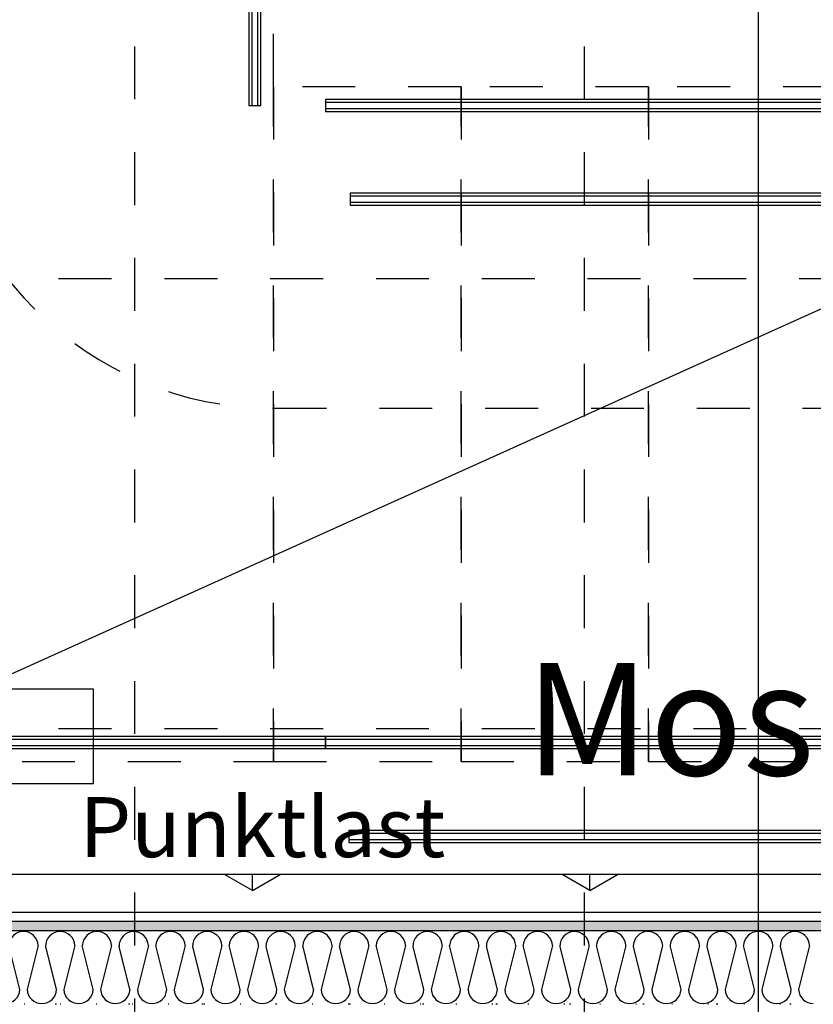
# Model space of a CAD drawing. Units: millimetres. Extents: x 18 to 577, y 5 to 410.
# Drawn here: x 196 to 217, y 262 to 288 of the extents above; entities that cross this region are included whole.
import ezdxf
from ezdxf.xclip import XClip

# ---------------------------------------------------------------- set-up
doc = ezdxf.new("R2010")
doc.units = ezdxf.units.MM
doc.header["$LTSCALE"] = 0.5
doc.header["$MEASUREMENT"] = 0
doc.header["$XCLIPFRAME"] = 0
for name, pattern in [('PLINE', [0]), ('Prikk & stiplet', [1340.555525, 705.555534, -352.777767, 0, -282.222223]), ('Små Stiplet', [5.644444, 2.822222, -2.822222])]:
    doc.linetypes.add(name, pattern=pattern)
for name, color, linetype in [('1_50 tegninger', 7, 'Continuous'), ('1_50 tegninger(Nye konstruksjoner)', 7, 'Continuous'), ('231- Bærende yttervegger (Skravur)(Nye konstruksjoner)', 7, 'Continuous'), ('231- Bærende yttervegger(Nye konstruksjoner)', 7, 'Continuous'), ('251- Frittbærende dekker', 7, 'Continuous'), ('251- Frittbærende dekker(Nye konstruksjoner)', 7, 'Continuous'), ('281- Innvendige trapper(Nye konstruksjoner)', 7, 'Continuous'), ('287- Andre rekkverk_ håndlister og fendere(Nye konstruksjoner)', 7, 'Continuous'), ('822- Modullinjer bygning(Nye konstruksjoner)', 7, 'Continuous'), ('838- Annen tekst', 7, 'Continuous'), ('842-M___1_50 Målsetting bygning(Nye konstruksjoner)', 7, 'Continuous'), ('852- Snittmarkør', 7, 'Continuous'), ('862- M___Nettoareal(Nye konstruksjoner)', 7, 'Continuous')]:
    doc.layers.add(name, color=color, linetype=linetype)
doc.layers.add('236- Innvendig kledning og overflate(Nye konstruksjoner)', color=7, linetype='Continuous', lineweight=0)
doc.styles.add('Arial Western', font='txt')

# ---------------------------------------------------------------- blocks, each defined once
blk = doc.blocks.new('*X91')
at = {"layer": '231- Bærende yttervegger (Skravur)(Nye konstruksjoner)', "linetype": 'PLINE'}
for p, q in [((196.987, 263.711), (196.948, 263.711)), ((198.947, 263.711), (198.908, 263.711)), ((200.907, 263.711), (200.868, 263.711)), ((202.867, 263.711), (202.828, 263.711)), ((204.827, 263.711), (204.788, 263.711)), ((206.787, 263.711), (206.748, 263.711)), ((208.747, 263.711), (208.708, 263.711)), ((210.707, 263.711), (210.668, 263.711)), ((212.667, 263.711), (212.628, 263.711)), ((214.627, 263.711), (214.588, 263.711)), ((216.587, 263.711), (216.548, 263.711)), ((196.261, 262.144), (195.968, 263.317)), ((196.751, 263.317), (196.458, 262.144)), ((197.241, 262.144), (196.954, 263.294)), ((197.731, 263.317), (197.438, 262.144)), ((198.221, 262.144), (197.928, 263.317)), ((198.711, 263.317), (198.418, 262.144)), ((199.201, 262.144), (198.914, 263.294)), ((199.691, 263.317), (199.398, 262.144)), ((200.181, 262.144), (199.888, 263.317)), ((200.671, 263.317), (200.378, 262.144)), ((201.161, 262.144), (200.874, 263.294)), ((201.651, 263.317), (201.358, 262.144)), ((202.141, 262.144), (201.848, 263.317)), ((202.631, 263.317), (202.338, 262.144)), ((203.121, 262.144), (202.834, 263.294)), ((203.611, 263.317), (203.318, 262.144)), ((204.101, 262.144), (203.808, 263.317)), ((204.591, 263.317), (204.298, 262.144)), ((205.081, 262.144), (204.794, 263.294)), ((205.571, 263.317), (205.278, 262.144)), ((206.061, 262.144), (205.768, 263.317)), ((206.551, 263.317), (206.258, 262.144)), ((207.041, 262.144), (206.754, 263.294)), ((207.531, 263.317), (207.238, 262.144)), ((208.021, 262.144), (207.728, 263.317)), ((208.511, 263.317), (208.218, 262.144)), ((209.001, 262.144), (208.714, 263.294)), ((209.491, 263.317), (209.198, 262.144)), ((209.981, 262.144), (209.688, 263.317)), ((210.471, 263.317), (210.178, 262.144)), ((210.961, 262.144), (210.674, 263.294)), ((211.451, 263.317), (211.158, 262.144)), ((211.941, 262.144), (211.648, 263.317)), ((212.431, 263.317), (212.138, 262.144)), ((212.921, 262.144), (212.634, 263.294)), ((213.411, 263.317), (213.118, 262.144)), ((213.901, 262.144), (213.608, 263.317)), ((214.391, 263.317), (214.098, 262.144)), ((214.881, 262.144), (214.594, 263.294)), ((215.371, 263.317), (215.078, 262.144)), ((215.861, 262.144), (215.568, 263.317)), ((216.351, 263.317), (216.058, 262.144)), ((216.841, 262.144), (216.554, 263.294)), ((217.331, 263.317), (217.038, 262.144)), ((197.241, 261.751), (197.202, 261.751)), ((199.201, 261.751), (199.162, 261.751)), ((201.161, 261.751), (201.122, 261.751)), ((203.121, 261.751), (203.082, 261.751)), ((205.081, 261.751), (205.042, 261.751)), ((207.041, 261.751), (207.002, 261.751)), ((209.001, 261.751), (208.962, 261.751)), ((210.961, 261.751), (210.922, 261.751)), ((212.921, 261.751), (212.882, 261.751)), ((214.881, 261.751), (214.842, 261.751)), ((216.841, 261.751), (216.802, 261.751))]:
    blk.add_line(p, q, dxfattribs=at)
for centre, start, end in [((196.36, 263.299), 2.6252, 177.3748), ((197.34, 263.299), 2.6252, 180.7332), ((198.32, 263.299), 2.6252, 177.3748), ((199.3, 263.299), 2.6252, 180.7332), ((200.28, 263.299), 2.6252, 177.3748), ((201.26, 263.299), 2.6252, 180.7332), ((202.24, 263.299), 2.6252, 177.3748), ((203.22, 263.299), 2.6252, 180.7332), ((204.2, 263.299), 2.6252, 177.3748), ((205.18, 263.299), 2.6252, 180.7332), ((206.16, 263.299), 2.6252, 177.3748), ((207.14, 263.299), 2.6252, 180.7332), ((208.12, 263.299), 2.6252, 177.3748), ((209.1, 263.299), 2.6252, 180.7332), ((210.08, 263.299), 2.6252, 177.3748), ((211.06, 263.299), 2.6252, 180.7332), ((212.04, 263.299), 2.6252, 177.3748), ((213.02, 263.299), 2.6252, 180.7332), ((214, 263.299), 2.6252, 177.3748), ((214.98, 263.299), 2.6252, 180.7332), ((215.96, 263.299), 2.6252, 177.3748), ((216.94, 263.299), 2.6252, 180.7332), ((195.87, 262.162), 270, 357.3748), ((196.85, 262.162), 182.6252, 270), ((196.85, 262.162), 270, 357.3748), ((197.83, 262.162), 182.6252, 270), ((197.83, 262.162), 270, 357.3748), ((198.81, 262.162), 182.6252, 270), ((198.81, 262.162), 270, 357.3748), ((199.79, 262.162), 182.6252, 270), ((199.79, 262.162), 270, 357.3748), ((200.77, 262.162), 182.6252, 270), ((200.77, 262.162), 270, 357.3748), ((201.75, 262.162), 182.6252, 270), ((201.75, 262.162), 270, 357.3748), ((202.73, 262.162), 182.6252, 270), ((202.73, 262.162), 270, 357.3748), ((203.71, 262.162), 182.6252, 270), ((203.71, 262.162), 270, 357.3748), ((204.69, 262.162), 182.6252, 270), ((204.69, 262.162), 270, 357.3748), ((205.67, 262.162), 182.6252, 270), ((205.67, 262.162), 270, 357.3748), ((206.65, 262.162), 182.6252, 270), ((206.65, 262.162), 270, 357.3748), ((207.63, 262.162), 182.6252, 270), ((207.63, 262.162), 270, 357.3748), ((208.61, 262.162), 182.6252, 270), ((208.61, 262.162), 270, 357.3748), ((209.59, 262.162), 182.6252, 270), ((209.59, 262.162), 270, 357.3748), ((210.57, 262.162), 182.6252, 270), ((210.57, 262.162), 270, 357.3748), ((211.55, 262.162), 182.6252, 270), ((211.55, 262.162), 270, 357.3748), ((212.53, 262.162), 182.6252, 270), ((212.53, 262.162), 270, 357.3748), ((213.51, 262.162), 182.6252, 270), ((213.51, 262.162), 270, 357.3748), ((214.49, 262.162), 182.6252, 270), ((214.49, 262.162), 270, 357.3748), ((215.47, 262.162), 182.6252, 270), ((215.47, 262.162), 270, 357.3748), ((216.45, 262.162), 182.6252, 270), ((216.45, 262.162), 270, 357.3748), ((217.43, 262.162), 182.6252, 270)]:
    blk.add_arc(centre, 0.392, start, end, dxfattribs=at)
blk = doc.blocks.new('*X92')
at = {"layer": '231- Bærende yttervegger (Skravur)(Nye konstruksjoner)', "linetype": 'PLINE'}
for p, q in [((196.397, 261.751), (196.378, 261.751)), ((197.357, 261.751), (197.338, 261.751)), ((198.317, 261.751), (198.298, 261.751)), ((199.277, 261.751), (199.258, 261.751)), ((200.237, 261.751), (200.218, 261.751)), ((201.197, 261.751), (201.178, 261.751)), ((202.157, 261.751), (202.138, 261.751)), ((203.117, 261.751), (203.098, 261.751)), ((204.077, 261.751), (204.058, 261.751)), ((205.037, 261.751), (205.018, 261.751)), ((205.997, 261.751), (205.978, 261.751)), ((206.957, 261.751), (206.938, 261.751)), ((207.917, 261.751), (207.898, 261.751)), ((208.877, 261.751), (208.858, 261.751)), ((209.837, 261.751), (209.818, 261.751)), ((210.797, 261.751), (210.778, 261.751)), ((211.757, 261.751), (211.738, 261.751)), ((212.717, 261.751), (212.698, 261.751)), ((213.677, 261.751), (213.658, 261.751)), ((214.637, 261.751), (214.618, 261.751)), ((215.597, 261.751), (215.578, 261.751)), ((216.557, 261.751), (216.538, 261.751))]:
    blk.add_line(p, q, dxfattribs=at)
blk = doc.blocks.new('Drawing_1_1', base_point=(160.52, 109.49))
at = {"layer": '231- Bærende yttervegger (Skravur)(Nye konstruksjoner)', "linetype": 'Continuous'}
h = blk.add_hatch(dxfattribs=at)
h.set_pattern_fill('Torv_0001', color=256, style=0, pattern_type=2)
h.set_pattern_definition([(90, (161.961, 111.491), (-9, 0), [1.29904, -3.89711]), (90, (166.461, 114.089), (-9, 0), [1.29904, -3.89711]), (30, (161.961, 111.491), (-4.5, 7.79423), [1.29904, -3.89711]), (30, (161.961, 116.687), (-4.5, 7.79423), [1.29904, -3.89711]), (150, (161.961, 111.491), (4.5, 7.79423), [1.29904, -3.89711]), (150, (161.961, 116.687), (4.5, 7.79423), [1.29904, -3.89711])])
h.paths.add_polyline_path([(238.99, 265.211), (187.413, 265.211), (187.413, 264.211), (238.99, 264.211)])
h = blk.add_hatch(dxfattribs=at)
h.set_pattern_fill('Prikker_tett_0001', color=256, style=0, pattern_type=2)
h.set_pattern_definition([(180, (161.9614, 111.4907), (0, 0.8660254), [0, -0.5]), (180, (161.7114, 111.0577), (0, 0.8660254), [0, -0.5])])
h.paths.add_polyline_path([(232.713, 263.971), (185.033, 263.971), (185.033, 263.711), (232.713, 263.711)])
at = {"layer": '1_50 tegninger(Nye konstruksjoner)', "linetype": 'PLINE'}
for p, q in [((198.227, 270.157), (189.216, 270.156)), ((198.227, 267.642), (198.227, 270.157)), ((189.216, 267.642), (198.227, 267.642))]:
    blk.add_line(p, q, dxfattribs=at)
at = {"layer": '231- Bærende yttervegger(Nye konstruksjoner)', "linetype": 'PLINE'}
blk.add_line((232.713, 263.711), (185.033, 263.711), dxfattribs=at)
at = {"layer": '231- Bærende yttervegger(Nye konstruksjoner)', "linetype": 'PLINE', "flags": 128}
for points in [[(238.99, 265.211), (187.413, 265.211)], [(187.413, 264.211), (238.99, 264.211)]]:
    blk.add_lwpolyline(points, dxfattribs=at)
at = {"layer": '236- Innvendig kledning og overflate(Nye konstruksjoner)', "linetype": 'PLINE', "flags": 128}
blk.add_lwpolyline([(232.713, 263.971), (185.033, 263.971)], dxfattribs=at)
at = {"layer": '251- Frittbærende dekker(Nye konstruksjoner)', "linetype": 'PLINE', "flags": 128}
blk.add_lwpolyline([(161.361, 111.151), (365.921, 111.151), (365.921, 263.711), (161.361, 263.711)], close=True, dxfattribs=at)
at = {"layer": '281- Innvendige trapper(Nye konstruksjoner)', "linetype": 'Små Stiplet'}
for p, q in [((203.033, 286.231), (203.033, 289.231)), ((203.033, 268.231), (203.033, 286.231)), ((208.033, 286.231), (203.033, 286.231)), ((203.033, 286.231), (203.033, 268.231)), ((208.033, 268.231), (208.033, 286.231)), ((208.033, 286.231), (208.033, 268.231)), ((213.033, 286.231), (208.033, 286.231)), ((213.033, 268.231), (213.033, 286.231)), ((213.033, 286.231), (213.033, 268.231)), ((218.033, 286.231), (213.033, 286.231)), ((203.033, 277.651), (233.033, 277.651)), ((185.033, 268.231), (203.033, 268.231)), ((203.033, 268.231), (208.033, 268.231)), ((208.033, 268.231), (213.033, 268.231)), ((213.033, 268.231), (218.033, 268.231))]:
    blk.add_line(p, q, dxfattribs=at)
blk.add_arc((203.033, 286.651), 9, 180, 270, dxfattribs=at)
at = {"layer": '287- Andre rekkverk_ håndlister og fendere(Nye konstruksjoner)', "linetype": 'PLINE'}
for p, q in [((219.413, 285.811), (204.413, 285.811)), ((204.413, 285.811), (204.413, 285.651)), ((204.413, 285.651), (219.413, 285.651)), ((219.718, 283.311), (205.076, 283.311)), ((205.076, 283.311), (205.076, 283.151)), ((205.076, 283.151), (219.718, 283.151)), ((204.413, 268.811), (185.613, 268.811)), ((204.413, 268.891), (185.693, 268.891)), ((204.413, 268.571), (204.413, 268.891)), ((204.413, 268.651), (204.413, 268.811)), ((219.413, 268.811), (204.413, 268.811)), ((204.413, 268.811), (204.413, 268.651)), ((185.373, 268.571), (204.413, 268.571)), ((185.453, 268.651), (204.413, 268.651)), ((204.413, 268.651), (219.413, 268.651)), ((219.359, 266.311), (205.036, 266.311)), ((205.036, 266.311), (205.036, 266.151)), ((205.036, 266.151), (219.359, 266.151))]:
    blk.add_line(p, q, dxfattribs=at)
at = {"layer": '287- Andre rekkverk_ håndlister og fendere(Nye konstruksjoner)', "linetype": 'PLINE', "flags": 128}
for points in [[(202.373, 285.731), (202.693, 285.731), (202.693, 289.731), (202.373, 289.731)], [(202.453, 285.731), (202.613, 285.731), (202.613, 289.731), (202.453, 289.731)], [(234.413, 285.571), (234.413, 285.891), (204.413, 285.891), (204.413, 285.571)], [(234.36, 283.071), (234.36, 283.391), (205.076, 283.391), (205.076, 283.071)], [(234.413, 268.571), (234.413, 268.891), (204.413, 268.891), (204.413, 268.571)], [(233.683, 266.071), (233.683, 266.391), (205.036, 266.391), (205.036, 266.071)]]:
    blk.add_lwpolyline(points, close=True, dxfattribs=at)
at = {"layer": '822- Modullinjer bygning(Nye konstruksjoner)', "linetype": 'Små Stiplet'}
for p, q in [((199.321, 386.085), (199.321, 27.51)), ((211.321, 386.085), (211.321, 27.51)), ((70.298, 281.111), (462.298, 281.111)), ((70.298, 269.111), (462.298, 269.111))]:
    blk.add_line(p, q, dxfattribs=at)
at = {"layer": '842-M___1_50 Målsetting bygning(Nye konstruksjoner)', "linetype": 'PLINE'}
blk.add_line((180.833, 263.711), (286.633, 311.431), dxfattribs=at)
at = {"layer": '852- Snittmarkør', "linetype": 'Prikk & stiplet'}
blk.add_line((215.961, 326.471), (215.961, 44.713), dxfattribs=at)
at = {"layer": '862- M___Nettoareal(Nye konstruksjoner)', "linetype": 'PLINE', "flags": 128}
blk.add_lwpolyline([(282.433, 263.971), (282.433, 307.231), (185.033, 307.231), (185.033, 263.971)], close=True, dxfattribs=at)
at = {"layer": '251- Frittbærende dekker', "linetype": 'PLINE'}
for name in ['*X91', '*X92']:
    blk.add_blockref(name, (0, 0), dxfattribs=at)
at = {"layer": '1_50 tegninger', "linetype": 'Continuous', "insert": (202.733, 267.277), "char_height": 1.6, "attachment_point": 2, "rotation": 0.0029, "style": 'Arial Western'}
blk.add_mtext('\\A1;{\\pqc;\\fArial|b0|i0|c0|p34;Punktlast}', dxfattribs=at)
at = {"layer": '838- Annen tekst', "linetype": 'Continuous', "insert": (209.743, 270.859), "char_height": 3, "attachment_point": 1, "style": 'Arial Western'}
blk.add_mtext('\\A1;{\\pql;\\fArial|b0|i0|c0|p34;Mosevegg}', dxfattribs=at)

msp = doc.modelspace()

# ---------------------------------------------------------------- block references
at = {"linetype": 'PLINE'}
ref = msp.add_blockref('Drawing_1_1', (160.52, 109.49), dxfattribs=at)
XClip(ref).set_block_clipping_path([(33.3130112298, 27.5102324795), (476.7411101639, 400.8444039673)])

doc.saveas('drawing.dxf')
